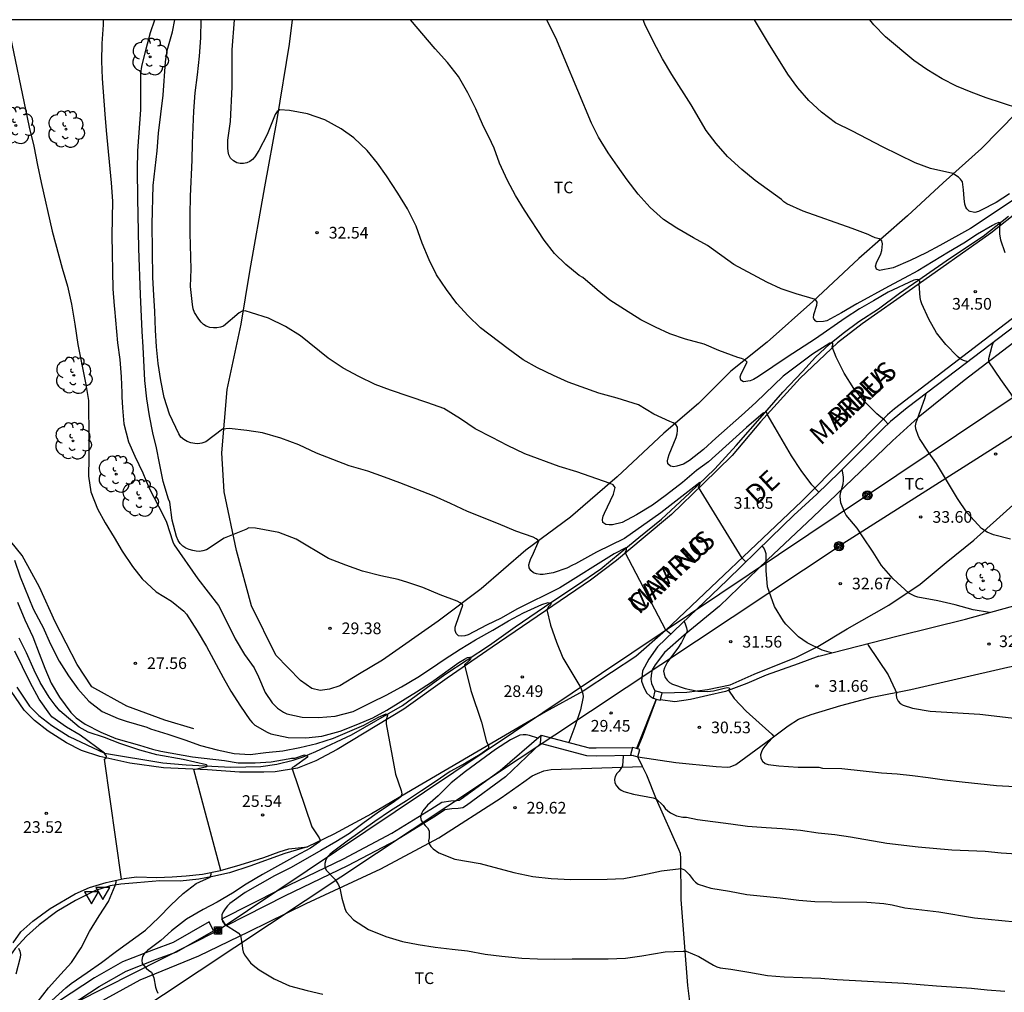
# Model space of a CAD drawing. Units: millimetres. Extents: x 584844 to 585194, y 4794790 to 4795040.
# Drawn here: x 585039 to 585102, y 4794978 to 4795040 of the extents above; entities that cross this region are included whole.
import ezdxf

# ---------------------------------------------------------------- set-up
doc = ezdxf.new("R2010")
doc.units = ezdxf.units.MM
for name, color, linetype in [('010106', 9, 'Continuous'), ('020104', 34, 'Continuous'), ('020204', 9, 'Continuous'), ('020308', 9, 'Continuous'), ('060108', 9, 'Continuous'), ('060113', 4, 'Continuous'), ('060134', 9, 'Continuous'), ('070104', 3, 'Continuous'), ('070105', 6, 'Continuous'), ('070106', 6, 'Continuous'), ('070108', 9, 'VALLA'), ('070110', 9, 'Continuous'), ('080306', 9, 'Continuous'), ('080312', 8, 'Continuous'), ('090216', 9, 'Continuous'), ('090217', 9, 'Continuous'), ('100107', 3, 'Continuous'), ('100111', 9, 'Continuous'), ('100202', 3, 'Continuous'), ('100301', 7, 'Continuous'), ('220104', 9, 'LINEA_ELECTRICA'), ('240103', 9, 'LINEA_TELEFONICA'), ('260205', 9, 'Continuous')]:
    doc.layers.add(name, color=color, linetype=linetype)
doc.layers.add('020105', color=24, linetype='Continuous', lineweight=30)
doc.styles.add('ARIAL', font='ARIAL.TTF', dxfattribs={"height": 1})
doc.styles.add('ARIALI', font='ARIALI.TTF', dxfattribs={"height": 1})
doc.linetypes.add('LINEA_ELECTRICA', pattern='A,7.5,-0.3,["E",Standard,S=0.25,R=0,X=-0.1,Y=-0.1],-0.3', length=8.1)
doc.linetypes.add('LINEA_TELEFONICA', pattern='A,7.5,-0.3,["T",Standard,S=0.25,R=0,X=-0.1,Y=-0.1],-0.3', length=8.1)
doc.linetypes.add('VALLA', pattern='A,1,[200,DONOSTI.shx,S=0.1,R=0,X=0,Y=0],1', length=2)

# ---------------------------------------------------------------- blocks, each defined once
blk = doc.blocks.new('ARBOL')
blk.add_circle((0, 0), 0.0587)
for centre, radius, start, end in [((-0.564, 0.381), 0.532, 92.28, 254.58), ((-0.28, 0.855), 0.3, 359.28777, 173.60777), ((0.097, 0.97), 0.21, 23.15651, 160.46651), ((0.438, 0.881), 0.24, 301.57804, 139.32804), ((0.656, 0.288), 0.443, 319.85562, 114.76562), ((-0.091, 0.321), 0.12, 119.14, 310.56), ((0.819, -0.249), 0.383, 235.52754, 62.02753), ((-0.556, -0.339), 0.555, 142.64, 266.54), ((-0.039, -0.384), 0.21, 189.64, 323.88), ((0.299, -0.624), 0.532, 224.67, 0.24), ((-0.301, -0.676), 0.45, 213.78, 295.32)]:
    blk.add_arc(centre, radius, start, end)
blk = doc.blocks.new('COTAPU')
blk.add_circle((0, 0), 0.075)
blk = doc.blocks.new('SETRA')
at = {"linetype": 'Continuous'}
blk.add_lwpolyline([(0.451, 0.26), (-0.45, 0.26), (-0.001, -0.52)], close=True, dxfattribs=at)
blk = doc.blocks.new('POSTEM')
for radius in [0.29, 0.21, 0.12]:
    blk.add_circle((0, 0), radius)
blk = doc.blocks.new('POSTEH')
for points in [[(-0.23, 0.23), (0.23, 0.23), (0.23, -0.23), (-0.23, -0.23), (-0.23, 0.23)], [(-0.145, 0.145), (0.145, 0.145), (0.145, -0.145), (-0.145, -0.145), (-0.145, 0.145)], [(-0.065, 0.065), (0.065, 0.065), (0.065, -0.065), (-0.065, -0.065), (-0.065, 0.065)]]:
    blk.add_lwpolyline(points)

msp = doc.modelspace()

# ---------------------------------------------------------------- linework, layer by layer
at = {"layer": '010106', "flags": 128}
msp.add_lwpolyline([(584844.096, 4794790.155), (585194.086, 4794790.147), (585194.092, 4795040.14), (584844.102, 4795040.148)], close=True, dxfattribs=at)
at = {"layer": '020104', "flags": 128}
for points, elevation in [([(585038.297, 4795040.143), (585039.725, 4795033.253), (585040.026, 4795032.017), (585040.262, 4795030.803), (585040.5, 4795029.699), (585041.214, 4795026.556), (585041.838, 4795024.178), (585042.183, 4795023.038), (585042.451, 4795021.871), (585042.67, 4795020.594), (585042.853, 4795019.287), (585043.366, 4795016.711), (585043.541, 4795015.692), (585043.56, 4795013.201), (585043.558, 4795012.007), (585043.534, 4795010.831), (585043.688, 4795009.81), (585044.111, 4795008.733), (585044.602, 4795007.836), (585045.197, 4795006.884), (585045.71, 4795006.007), (585046.357, 4795005.021), (585046.995, 4795004.221), (585047.892, 4795003.398), (585048.878, 4795002.785), (585049.661, 4795002.144), (585049.841, 4795001.949), (585050.513, 4795000.894), (585051.124, 4794999.879), (585052.185, 4794997.898), (585052.688, 4794997.021), (585053.304, 4794996.053), (585053.904, 4794995.178), (585054.057, 4794994.993), (585054.234, 4794994.819), (585055.03, 4794994.38), (585055.252, 4794994.276), (585056.368, 4794994.042), (585057.506, 4794994.009), (585058.528, 4794994.128), (585059.707, 4794994.45), (585060.85, 4794994.892), (585061.815, 4794995.304), (585062.7, 4794995.796), (585064.608, 4794996.979), (585065.574, 4794997.597), (585067.329, 4794998.852), (585067.691, 4794999.073), (585067.883, 4794999.167), (585068.044, 4794999.206), (585068.079, 4794999.199), (585068.113, 4794999.142), (585068.095, 4794999.094), (585068.01, 4794998.991), (585067.703, 4794998.694), (585068.108, 4794997.061), (585068.797, 4794995.026), (585069.112, 4794993.764), (585069.235, 4794993.523), (585069.242, 4794993.32), (585068.7, 4794992.946), (585067.759, 4794992.387), (585066.785, 4794991.86), (585065.81, 4794991.182), (585064.946, 4794990.607), (585063.969, 4794989.969), (585062.937, 4794989.334), (585061.937, 4794988.651), (585060.156, 4794987.38), (585059.218, 4794986.665), (585059.042, 4794986.523), (585058.901, 4794986.375), (585058.797, 4794986.174), (585058.736, 4794985.947), (585058.727, 4794985.735), (585058.804, 4794985.518), (585059.38, 4794984.909), (585059.507, 4794984.743), (585059.606, 4794984.563), (585059.695, 4794984.357), (585059.82, 4794983.707), (585060.011, 4794983.052), (585060.106, 4794982.845), (585060.578, 4794982.334), (585061.53, 4794981.704), (585062.649, 4794981.243), (585063.726, 4794980.934), (585064.719, 4794980.74), (585065.807, 4794980.576), (585066.906, 4794980.432), (585067.901, 4794980.324), (585069.024, 4794980.121), (585070.106, 4794979.989), (585071.378, 4794979.863), (585072.396, 4794979.826), (585073.496, 4794979.803), (585074.609, 4794979.818), (585076.929, 4794979.808), (585078.039, 4794979.871), (585079.093, 4794980.01), (585080.592, 4794980.269), (585081.74, 4794980.31), (585081.953, 4794980.301), (585082.757, 4794979.959), (585083.699, 4794979.41), (585083.921, 4794979.308), (585084.135, 4794979.234), (585084.807, 4794979.149), (585085.964, 4794978.966), (585087.164, 4794978.754), (585088.229, 4794978.657), (585090.586, 4794978.57), (585091.635, 4794978.488), (585095.925, 4794978.246), (585098.02, 4794978.075), (585100.279, 4794977.928), (585101.293, 4794977.82), (585102.414, 4794977.75)], 28), ([(585044.484, 4795040.143), (585044.483, 4795039.828), (585044.398, 4795038.625), (585044.38, 4795037.488), (585044.424, 4795036.362), (585044.588, 4795034.077), (585044.672, 4795033.023), (585044.998, 4795029.677), (585045.082, 4795028.493), (585045.038, 4795026.28), (585045.112, 4795022.869), (585045.183, 4795021.768), (585045.217, 4795021.567), (585045.413, 4795019.385), (585045.545, 4795018.316), (585045.644, 4795017.214), (585045.687, 4795016.185), (585045.679, 4795015.921), (585045.717, 4795015.22), (585045.807, 4795014.196), (585046.119, 4795013.03), (585046.516, 4795012.112), (585047.022, 4795011.029), (585047.426, 4795010.103), (585048.353, 4795008.278), (585048.543, 4795007.867), (585048.966, 4795006.607), (585049.043, 4795006.418), (585050.556, 4795004.227), (585051.897, 4795002.513), (585052.432, 4795001.469), (585052.967, 4795000.376), (585053.572, 4794999.377), (585054.182, 4794998.522), (585054.47, 4794997.927), (585054.882, 4794996.933), (585055.338, 4794996.268), (585055.687, 4794995.928), (585055.868, 4794995.785), (585056.069, 4794995.654), (585056.294, 4794995.55), (585057.266, 4794995.343), (585058.314, 4794995.32), (585059.39, 4794995.417), (585060.551, 4794995.708), (585061.752, 4794996.311), (585062.67, 4794996.752), (585063.66, 4794997.3), (585064.702, 4794997.913), (585065.57, 4794998.482), (585066.4, 4794999.053), (585067.426, 4794999.716), (585068.415, 4795000.314), (585069.515, 4795000.927), (585070.528, 4795001.534), (585071.482, 4795002.047), (585072.664, 4795002.571), (585073.073, 4795002.708), (585073.266, 4795002.637), (585073.194, 4795002.525), (585073.104, 4795002.425), (585072.996, 4795002.248), (585073.233, 4795001.245), (585073.615, 4795000.17), (585074.022, 4794999.156), (585075.172, 4794997.226), (585075.312, 4794996.848), (585075.328, 4794996.648), (585075.15, 4794995.824), (585074.788, 4794994.743), (585074.403, 4794993.718)], 29), ([(585085.781, 4795005.322), (585085.55, 4795005.566), (585082.735, 4795010.113), (585082.824, 4795010.271), (585082.85, 4795010.355), (585082.831, 4795010.409), (585080.32, 4795008.477), (585077.98, 4795006.813), (585076.181, 4795005.933), (585074.841, 4795005.183), (585074.633, 4795005.107), (585074.269, 4795004.922), (585073.395, 4795004.617), (585072.764, 4795004.512), (585072.563, 4795004.518), (585072.335, 4795004.55), (585072.141, 4795004.616), (585071.969, 4795004.758), (585071.846, 4795004.927), (585071.832, 4795005.136), (585071.887, 4795005.346), (585071.96, 4795005.545), (585072.06, 4795005.722), (585072.471, 4795006.663), (585072.315, 4795006.791), (585072.119, 4795006.901), (585070.999, 4795007.297), (585069.894, 4795007.772), (585067.885, 4795008.552), (585066.809, 4795009.079), (585065.743, 4795009.529), (585063.536, 4795010.402), (585062.567, 4795010.766), (585061.495, 4795011.136), (585060.298, 4795011.484), (585058.199, 4795012.295), (585057.057, 4795012.832), (585055.894, 4795013.273), (585054.71, 4795013.599), (585053.715, 4795013.767), (585052.573, 4795013.886), (585052.15, 4795013.853), (585051.071, 4795013.029), (585050.824, 4795012.944), (585050.564, 4795012.912), (585050.364, 4795012.915), (585050.114, 4795012.964), (585049.882, 4795013.055), (585049.672, 4795013.17), (585049.483, 4795013.332), (585049.335, 4795013.545), (585048.738, 4795014.812), (585048.396, 4795015.88), (585048.189, 4795016.976), (585048.024, 4795018.053), (585047.903, 4795019.14), (585047.846, 4795020.211), (585047.807, 4795021.399), (585047.729, 4795022.441), (585047.666, 4795023.59), (585047.629, 4795027.015), (585047.7, 4795029.495), (585047.952, 4795031.734), (585048.038, 4795032.858), (585048.337, 4795035.309), (585048.489, 4795037.432), (585048.598, 4795038.168), (585048.938, 4795039.36), (585049.09, 4795040.143)], 31), ([(585090.457, 4795009.792), (585090.007, 4795010.277), (585089.325, 4795011.183), (585088.721, 4795012.123), (585087.662, 4795013.926), (585087.157, 4795014.815), (585087.12, 4795014.908), (585087.081, 4795014.948), (585086.881, 4795014.87), (585085.81, 4795013.952), (585083.37, 4795011.743), (585082.608, 4795011.186), (585081.697, 4795010.41), (585080.685, 4795009.63), (585079.776, 4795008.97), (585078.744, 4795008.333), (585077.832, 4795007.857), (585077.207, 4795007.703), (585077.003, 4795007.696), (585076.776, 4795007.728), (585076.595, 4795007.847), (585076.569, 4795008.047), (585076.616, 4795008.263), (585076.685, 4795008.455), (585077.27, 4795009.658), (585077.388, 4795010.099), (585077.257, 4795010.264), (585077.061, 4795010.354), (585074.907, 4795011.107), (585073.774, 4795011.436), (585071.568, 4795012.262), (585070.465, 4795012.791), (585069.476, 4795013.318), (585068.379, 4795013.874), (585067.438, 4795014.515), (585066.363, 4795015.174), (585065.348, 4795015.545), (585062.951, 4795016.34), (585061.959, 4795016.706), (585060.914, 4795017.218), (585059.904, 4795017.77), (585058.93, 4795018.407), (585057.17, 4795019.837), (585056.191, 4795020.438), (585055.109, 4795020.971), (585054.004, 4795021.327), (585053.608, 4795021.438), (585053.404, 4795021.427), (585053.228, 4795021.314), (585052.218, 4795020.455), (585052.019, 4795020.386), (585051.79, 4795020.354), (585051.565, 4795020.349), (585051.336, 4795020.367), (585051.1, 4795020.459), (585050.931, 4795020.569), (585050.771, 4795020.722), (585050.619, 4795020.907), (585050.36, 4795021.333), (585050.274, 4795021.572), (585050.214, 4795021.849), (585050.1, 4795023.011), (585050.134, 4795024.118), (585050.075, 4795026.444), (585050.072, 4795027.62), (585050.103, 4795028.813), (585050.205, 4795031.134), (585050.216, 4795032.208), (585050.307, 4795034.28), (585050.402, 4795035.457), (585050.55, 4795036.605), (585050.677, 4795037.809), (585050.751, 4795038.976), (585050.79, 4795040.143)], 32), ([(585094.915, 4795014.175), (585094.682, 4795014.414), (585094.198, 4795014.837), (585093.395, 4795015.617), (585092.715, 4795016.46), (585092.09, 4795017.442), (585091.582, 4795018.463), (585091.315, 4795019.135), (585091.371, 4795019.258), (585091.368, 4795019.372), (585091.164, 4795019.36), (585090.057, 4795018.661), (585088.182, 4795017.239), (585086.423, 4795015.559), (585085.503, 4795014.724), (585083.84, 4795013.258), (585083.051, 4795012.54), (585082.164, 4795011.828), (585081.767, 4795011.602), (585081.35, 4795011.463), (585081.144, 4795011.433), (585080.936, 4795011.469), (585080.765, 4795011.608), (585080.746, 4795011.811), (585080.784, 4795012.008), (585080.853, 4795012.221), (585081.297, 4795013.319), (585081.362, 4795013.538), (585081.396, 4795013.764), (585081.395, 4795013.973), (585081.283, 4795014.142), (585081.098, 4795014.246), (585080.888, 4795014.33), (585079.872, 4795014.817), (585078.889, 4795015.402), (585077.506, 4795015.827), (585076.339, 4795016.161), (585074.369, 4795016.864), (585073.41, 4795017.293), (585072.397, 4795017.789), (585071.462, 4795018.301), (585070.506, 4795018.994), (585068.731, 4795020.36), (585067.927, 4795021.117), (585067.207, 4795021.906), (585066.539, 4795022.81), (585065.906, 4795023.768), (585065.427, 4795024.732), (585064.982, 4795025.787), (585064.586, 4795026.893), (585064.045, 4795027.997), (585063.418, 4795029.004), (585062.688, 4795030.117), (585062.104, 4795030.939), (585061.454, 4795031.738), (585060.596, 4795032.548), (585059.775, 4795033.142), (585058.719, 4795033.706), (585057.606, 4795034.106), (585056.447, 4795034.309), (585055.833, 4795034.364), (585055.671, 4795034.243), (585055.544, 4795034.058), (585055.448, 4795033.852), (585055.029, 4795032.763), (585054.487, 4795031.735), (585054.228, 4795031.336), (585054.068, 4795031.16), (585053.9, 4795031.033), (585053.714, 4795030.949), (585053.51, 4795030.907), (585053.291, 4795030.904), (585053.065, 4795030.96), (585052.853, 4795031.075), (585052.674, 4795031.249), (585052.562, 4795031.458), (585052.505, 4795031.683), (585052.486, 4795031.92), (585052.501, 4795032.411), (585052.659, 4795033.606), (585052.763, 4795035.831), (585052.781, 4795038.214), (585052.918, 4795040.143)], 33), ([(585100.033, 4795018.165), (585099.764, 4795018.259), (585099.542, 4795018.367), (585099.374, 4795018.506), (585098.637, 4795019.275), (585098.036, 4795020.022), (585097.538, 4795020.905), (585097.083, 4795021.893), (585097.026, 4795022.091), (585096.988, 4795022.31), (585096.924, 4795023.187), (585096.953, 4795023.288), (585096.946, 4795023.356), (585096.884, 4795023.439), (585096.775, 4795023.466), (585096.57, 4795023.409), (585094.927, 4795022.644), (585093.978, 4795022.098), (585093.087, 4795021.57), (585092.16, 4795020.971), (585090.25, 4795019.65), (585088.425, 4795018.477), (585086.586, 4795017.218), (585086.261, 4795017.028), (585086.044, 4795016.953), (585085.621, 4795016.885), (585085.448, 4795016.991), (585085.412, 4795017.199), (585085.477, 4795017.393), (585085.863, 4795018.156), (585085.709, 4795018.301), (585085.507, 4795018.38), (585085.268, 4795018.442), (585084.037, 4795018.893), (585083.091, 4795019.314), (585081.904, 4795019.621), (585080.898, 4795019.962), (585079.969, 4795020.388), (585079.037, 4795020.869), (585077.982, 4795021.521), (585077.047, 4795022.122), (585076.225, 4795022.792), (585075.313, 4795023.588), (585075.058, 4795023.722), (585074.21, 4795024.421), (585073.48, 4795025.123), (585072.82, 4795025.989), (585071.565, 4795027.904), (585070.984, 4795028.854), (585070.465, 4795029.823), (585069.953, 4795030.931), (585069.597, 4795031.89), (585069.428, 4795032.268), (585068.862, 4795033.426), (585068.419, 4795034.412), (585067.915, 4795035.46), (585067.306, 4795036.508), (585066.609, 4795037.392), (585065.816, 4795038.274), (585064.237, 4795040.143)], 34), ([(585103.139, 4795028.679), (585100.209, 4795026.742), (585098.242, 4795025.634), (585097.355, 4795025.162), (585096.345, 4795024.68), (585095.252, 4795024.209), (585094.366, 4795024.034), (585094.177, 4795024.113), (585094.116, 4795024.307), (585094.172, 4795024.519), (585094.458, 4795025.104), (585094.513, 4795025.32), (585094.552, 4795025.741), (585094.507, 4795025.947), (585094.335, 4795026.08), (585094.092, 4795026.139), (585093.843, 4795026.237), (585093.629, 4795026.345), (585092.6, 4795026.724), (585089.452, 4795027.838), (585088.405, 4795028.314), (585088.222, 4795028.44), (585088.069, 4795028.587), (585086.366, 4795029.821), (585085.509, 4795030.528), (585084.594, 4795031.364), (585083.872, 4795032.19), (585083.226, 4795033.03), (585082.255, 4795034.677), (585081.019, 4795036.625), (585080.43, 4795037.624), (585079.839, 4795038.728), (585079.286, 4795039.859), (585079.181, 4795040.143)], 36), ([(585102.712, 4795028.965), (585101.851, 4795028.394), (585100.904, 4795027.922), (585100.728, 4795027.816), (585100.495, 4795027.772), (585100.39, 4795027.777), (585100.182, 4795027.819), (585100.13, 4795027.853), (585099.987, 4795027.998), (585099.919, 4795028.113), (585099.848, 4795028.301), (585099.798, 4795028.661), (585099.766, 4795029.225), (585099.696, 4795029.738), (585099.576, 4795029.906), (585099.45, 4795030.037), (585099.087, 4795030.257), (585097.632, 4795030.598), (585096.667, 4795030.962), (585094.552, 4795031.99), (585092.629, 4795032.997), (585091.544, 4795033.525), (585090.634, 4795034.208), (585089.823, 4795034.956), (585089.122, 4795035.772), (585088.48, 4795036.647), (585087.224, 4795038.638), (585086.337, 4795040.142)], 37), ([(585103.321, 4795034.451), (585101.227, 4795035.136), (585100.247, 4795035.493), (585099.311, 4795035.871), (585098.401, 4795036.344), (585097.409, 4795036.959), (585096.576, 4795037.532), (585094.749, 4795039.051), (585094, 4795039.815), (585093.742, 4795040.142)], 38), ([(585102.772, 4795006.772), (585101.686, 4795007.064), (585101.277, 4795007.225), (585100.921, 4795007.458), (585100.007, 4795008.466), (585099.38, 4795009.383), (585098.032, 4795011.648), (585097.506, 4795012.37), (585096.931, 4795013.243), (585096.847, 4795013.435), (585096.699, 4795013.863), (585096.687, 4795014.065), (585096.711, 4795014.271), (585097.282, 4795015.821), (585097.367, 4795016.136)], 34), ([(585101.428, 4795002.058), (585100.392, 4795002.238), (585099.237, 4795002.568), (585098.12, 4795002.82), (585096.837, 4795003.047), (585096.625, 4795003.121), (585096.24, 4795003.312), (585095.24, 4795004.229), (585094.498, 4795005.096), (585093.954, 4795005.949), (585093.288, 4795006.927), (585092.93, 4795007.482), (585092.231, 4795008.325), (585092.119, 4795008.529), (585091.89, 4795009.102), (585091.854, 4795009.308), (585091.843, 4795009.529), (585091.854, 4795009.737), (585092.02, 4795010.34), (585092.046, 4795010.551), (585092.051, 4795010.761), (585091.994, 4795011.174), (585091.962, 4795011.254)], 33), ([(585091.282, 4794999.479), (585090.686, 4794999.646), (585089.722, 4795000.113), (585089.169, 4795000.495), (585088.346, 4795001.307), (585088.192, 4795001.516), (585087.611, 4795002.443), (585087.172, 4795003.714), (585087.087, 4795004.765), (585087.077, 4795005.827), (585087.025, 4795006.023), (585086.943, 4795006.211), (585086.834, 4795006.346)], 32), ([(585038.775, 4795005.422), (585039.151, 4795004.367), (585039.987, 4795002.293), (585040.496, 4795001.346), (585040.614, 4795001.154), (585041.101, 4795000.036), (585041.655, 4794998.942), (585042.25, 4794997.997), (585042.863, 4794997.171), (585043.566, 4794996.361), (585044.409, 4794995.716), (585045.441, 4794995.263), (585045.971, 4794995.089), (585047.29, 4794994.693), (585047.523, 4794994.599), (585048.647, 4794994.247), (585049.72, 4794993.887), (585050.726, 4794993.53), (585051.8, 4794993.242), (585052.906, 4794993.014), (585053.918, 4794992.946), (585054.937, 4794993.069), (585056.037, 4794993.177), (585057.114, 4794993.384), (585058.205, 4794993.659), (585059.272, 4794994), (585061.231, 4794994.83), (585062.168, 4794995.349), (585062.671, 4794995.553), (585062.74, 4794995.535), (585062.75, 4794995.469), (585062.667, 4794995.145), (585062.657, 4794994.921), (585063.275, 4794991.675), (585063.627, 4794990.63), (585063.675, 4794990.423), (585063.61, 4794990.232), (585063.12, 4794989.865), (585062.232, 4794989.275), (585061.243, 4794988.571), (585060.307, 4794987.875), (585059.441, 4794987.333), (585058.462, 4794986.787), (585056.562, 4794985.691), (585055.487, 4794985.154), (585053.616, 4794984.075), (585052.623, 4794983.377), (585052.466, 4794983.219), (585052.312, 4794983.027), (585052.2, 4794982.844), (585052.116, 4794982.641), (585052.099, 4794982.426), (585052.16, 4794982.222), (585052.289, 4794982.054), (585053.147, 4794981.479), (585053.313, 4794981.321), (585053.419, 4794980.702), (585053.439, 4794980.469), (585053.483, 4794980.261), (585053.559, 4794980.075), (585053.95, 4794979.559), (585054.112, 4794979.406), (585054.515, 4794979.119), (585055.477, 4794978.527), (585056.446, 4794978.093), (585057.581, 4794977.778), (585058.594, 4794977.55)], 27), ([(585038.969, 4795002.737), (585039.444, 4795001.605), (585039.956, 4795000.511), (585040.377, 4794999.441), (585040.728, 4794998.495), (585041.141, 4794997.517), (585041.673, 4794996.617), (585042.408, 4794995.641), (585042.743, 4794995.294), (585043.316, 4794994.887), (585044.332, 4794994.377), (585045.289, 4794993.983), (585046.819, 4794993.55), (585047.66, 4794993.289), (585048.181, 4794993.154), (585050.216, 4794992.791), (585052.286, 4794992.558), (585053.163, 4794992.416), (585054.246, 4794992.411), (585055.267, 4794992.475), (585056.377, 4794992.675), (585056.582, 4794992.707), (585056.794, 4794992.715), (585057.428, 4794992.913), (585057.622, 4794992.847), (585057.621, 4794992.772), (585056.785, 4794992.174), (585056.605, 4794992.078), (585057.881, 4794988.289), (585058.352, 4794987.583), (585058.439, 4794987.395), (585058.387, 4794987.332), (585057.808, 4794986.918), (585056.849, 4794986.407), (585054.73, 4794985.236), (585053.675, 4794984.608), (585052.784, 4794984.045), (585051.801, 4794983.46), (585050.9, 4794982.991), (585049.845, 4794982.357), (585048.866, 4794981.617), (585048.182, 4794981.004), (585047.324, 4794980.362), (585047.137, 4794980.178), (585047.002, 4794979.966), (585046.966, 4794979.727), (585046.998, 4794979.527), (585047.256, 4794979.212), (585047.42, 4794979.079), (585047.591, 4794978.967), (585047.731, 4794978.606), (585047.836, 4794977.993), (585047.903, 4794977.801), (585048.005, 4794977.606)], 26), ([(585081.81, 4795001.501), (585081.91, 4795001.275), (585081.967, 4795001.081), (585082.001, 4795000.877), (585081.653, 4795000.146), (585081.403, 4794999.783), (585080.733, 4794998.891), (585080.554, 4794998.512), (585080.485, 4794998.302), (585080.519, 4794998.1), (585080.598, 4794997.898), (585080.713, 4794997.722), (585080.873, 4794997.574), (585081.068, 4794997.462), (585081.883, 4794997.194), (585082.683, 4794997.023), (585083.307, 4794996.981), (585083.709, 4794997.045), (585084.375, 4794997.198), (585084.573, 4794997.257), (585084.705, 4794997.236), (585084.733, 4794997.192), (585084.727, 4794997.157), (585084.663, 4794997.073), (585085.025, 4794996.533), (585085.804, 4794995.725), (585086.64, 4794994.989), (585087.445, 4794994.241), (585087.586, 4794994.091), (585087.151, 4794993.658), (585087.004, 4794993.49), (585086.873, 4794993.309), (585086.779, 4794993.122), (585086.717, 4794992.914), (585086.73, 4794992.706), (585086.851, 4794992.517), (585087.017, 4794992.37), (585087.211, 4794992.301), (585087.901, 4794992.215), (585089.134, 4794992.141), (585090.466, 4794992.133), (585090.701, 4794992.076), (585091.934, 4794992.047), (585094.5, 4794991.76), (585095.499, 4794991.697), (585096.494, 4794991.6), (585097.496, 4794991.477), (585098.534, 4794991.311), (585099.672, 4794991.184), (585101.888, 4794990.96), (585103.058, 4794990.88)], 31), ([(585093.591, 4795000.066), (585093.643, 4794999.962), (585094.918, 4794998.053), (585095.371, 4794997.092), (585095.447, 4794996.901), (585095.434, 4794996.786), (585095.462, 4794996.576), (585095.56, 4794996.38), (585095.703, 4794996.221), (585095.882, 4794996.11), (585096.492, 4794995.931), (585097.625, 4794995.732), (585100.801, 4794995.539), (585103.183, 4794995.257)], 32), ([(585045.66, 4794984.946), (585044.578, 4794992.64), (585044.679, 4794992.732), (585044.692, 4794992.833), (585044.639, 4794992.932), (585044.565, 4794993.027), (585043.003, 4794994.177), (585042.117, 4794994.699), (585041.186, 4794995.37), (585041.055, 4794995.529), (585040.379, 4794996.504), (585039.795, 4794997.575), (585038.811, 4794999.591)], 24), ([(585072.404, 4794993.991), (585071.866, 4794994.168), (585071.666, 4794994.202), (585071.459, 4794994.215), (585071.245, 4794994.179), (585070.658, 4794993.881), (585069.694, 4794993.261), (585067.771, 4794991.852), (585066.837, 4794991.13), (585066.006, 4794990.285), (585065.313, 4794989.699), (585065.03, 4794989.323), (585064.935, 4794989.146), (585064.865, 4794988.911), (585064.906, 4794988.709), (585065.162, 4794988.386), (585065.33, 4794988.236), (585065.436, 4794988.044), (585065.42, 4794987.601), (585065.386, 4794987.395), (585065.428, 4794987.199), (585065.537, 4794987.025), (585065.684, 4794986.88), (585066.056, 4794986.637), (585067.083, 4794986.23), (585068.699, 4794985.953), (585070.878, 4794985.363), (585072.099, 4794985.118), (585073.276, 4794984.97), (585074.525, 4794984.91), (585076.856, 4794984.927), (585077.932, 4794984.988), (585079.148, 4794985.209), (585080.362, 4794985.473), (585081.625, 4794985.615), (585081.829, 4794985.544), (585082.132, 4794985.236), (585082.397, 4794984.9), (585082.546, 4794984.753), (585082.711, 4794984.62), (585083.538, 4794984.348), (585084.733, 4794984.165), (585085.846, 4794983.955), (585087.988, 4794983.73), (585089.187, 4794983.584), (585090.215, 4794983.501), (585091.303, 4794983.473), (585093.553, 4794983.463), (585094.644, 4794983.378), (585095.169, 4794983.29), (585095.989, 4794983.103), (585098.173, 4794982.836), (585100.467, 4794982.456), (585103.977, 4794982.103)], 29), ([(585040.242, 4794977.011), (585040.979, 4794977.946), (585041.758, 4794978.839), (585042.438, 4794979.576), (585043.074, 4794980.524), (585043.611, 4794981.575), (585044.221, 4794982.57), (585044.825, 4794983.505), (585045.261, 4794984.524), (585045.32, 4794984.738), (585045.338, 4794984.873)], 24), ([(585039.049, 4794980.511), (585039.131, 4794980.318), (585039.168, 4794980.106), (585039.157, 4794979.902), (585038.861, 4794978.827)], 23)]:
    msp.add_lwpolyline(points, dxfattribs=dict(at, elevation=elevation))
at = {"layer": '020105', "flags": 128}
for points, elevation in [([(585080.953, 4795000.674), (585080.641, 4795000.933), (585078.013, 4795005.911), (585078.099, 4795006.084), (585078.103, 4795006.154), (585078.066, 4795006.212), (585077.312, 4795005.828), (585073.826, 4795003.653), (585071.065, 4795002.271), (585070.062, 4795001.706), (585069.117, 4795001.26), (585067.941, 4795000.634), (585067.726, 4795000.571), (585067.513, 4795000.539), (585067.307, 4795000.569), (585067.163, 4795000.708), (585067.106, 4795000.915), (585067.109, 4795001.119), (585067.155, 4795001.323), (585067.588, 4795002.548), (585067.426, 4795002.693), (585067.235, 4795002.785), (585066.135, 4795003.202), (585065.014, 4795003.662), (585064.063, 4795003.988), (585063.445, 4795004.181), (585062.316, 4795004.419), (585061.154, 4795004.728), (585060.076, 4795005.101), (585058.969, 4795005.537), (585056.89, 4795006.783), (585055.776, 4795007.209), (585054.281, 4795007.494), (585053.837, 4795007.501), (585053.643, 4795007.409), (585052.261, 4795006.849), (585051.116, 4795006.102), (585050.897, 4795006.024), (585050.681, 4795005.995), (585050.464, 4795006), (585050.24, 4795006.04), (585050.015, 4795006.111), (585049.795, 4795006.207), (585049.6, 4795006.338), (585049.436, 4795006.502), (585049.299, 4795006.698), (585049.19, 4795006.946), (585048.913, 4795008.004), (585048.76, 4795009.149), (585048.689, 4795009.339), (585048.338, 4795010.487), (585048.111, 4795011.657), (585047.907, 4795012.636), (585047.677, 4795013.61), (585047.466, 4795014.694), (585047.294, 4795015.788), (585047.155, 4795016.976), (585047.061, 4795019.126), (585046.997, 4795020.128), (585046.886, 4795022.498), (585046.771, 4795025.448), (585046.703, 4795028.692), (585046.687, 4795030.513), (585046.72, 4795031.727), (585046.896, 4795034.357), (585046.897, 4795036.714), (585046.959, 4795037.151), (585047.22, 4795038.182), (585047.53, 4795039.325), (585047.802, 4795040.143)], 30), ([(585102.439, 4795025.169), (585102.171, 4795025.988), (585102.099, 4795026.383), (585102.097, 4795026.953), (585102.139, 4795027.01), (585102.141, 4795027.054), (585102.121, 4795027.101), (585102.034, 4795027.122), (585101.828, 4795027.041), (585101.627, 4795026.936), (585100.67, 4795026.361), (585099.782, 4795025.8), (585098.789, 4795025.217), (585096.829, 4795024.025), (585095.946, 4795023.534), (585094.951, 4795023.013), (585092.902, 4795021.896), (585091.92, 4795021.308), (585090.975, 4795020.802), (585090.766, 4795020.757), (585090.356, 4795020.735), (585090.269, 4795020.774), (585090.14, 4795020.938), (585090.128, 4795021.002), (585090.144, 4795021.214), (585090.338, 4795021.805), (585090.37, 4795022.007), (585090.247, 4795022.17), (585089.012, 4795022.529), (585088.046, 4795022.868), (585087.125, 4795023.295), (585084.999, 4795024.432), (585083.32, 4795025.651), (585082.417, 4795026.129), (585081.34, 4795026.751), (585080.48, 4795027.321), (585079.628, 4795028.077), (585078.868, 4795028.931), (585078.153, 4795029.868), (585077.522, 4795030.734), (585076.934, 4795031.592), (585076.3, 4795032.602), (585075.865, 4795033.503), (585074.096, 4795037.692), (585073.635, 4795038.843), (585072.983, 4795040.143)], 35), ([(585110.539, 4795010.805), (585109.861, 4795011.021), (585109.459, 4795011.086), (585108.373, 4795011.224), (585107.511, 4795011.486), (585106.473, 4795011.837), (585106.282, 4795011.931), (585105.396, 4795012.548), (585104.699, 4795013.318), (585104.049, 4795014.151), (585103.378, 4795015.179), (585102.807, 4795016.13), (585102.158, 4795017.029), (585101.392, 4795018.16), (585101.395, 4795018.377), (585101.601, 4795019.197), (585101.689, 4795019.423)], 35), ([(585052.036, 4794985.493), (585050.312, 4794991.99), (585051.148, 4794992.17), (585051.163, 4794992.212), (585051.143, 4794992.255), (585051.116, 4794992.277), (585049.622, 4794992.628), (585047.924, 4794992.916), (585046.837, 4794993.229), (585045.546, 4794993.652), (585044.566, 4794994.026), (585043.527, 4794994.386), (585042.947, 4794994.706), (585041.698, 4794995.747), (585041.395, 4794996.11), (585041.018, 4794996.619), (585040.439, 4794997.568), (585040.053, 4794998.356), (585039.559, 4794999.478), (585039.096, 4795000.427)], 25), ([(585078.806, 4794993.308), (585079.13, 4794994.073), (585080.042, 4794996.503)], 30), ([(585077.905, 4794992.845), (585077.855, 4794992.211), (585077.635, 4794991.876), (585077.49, 4794991.716), (585077.379, 4794991.539), (585077.343, 4794991.337), (585077.369, 4794991.135), (585077.461, 4794990.94), (585077.603, 4794990.791), (585077.767, 4794990.656), (585077.942, 4794990.557), (585078.568, 4794990.401), (585079.829, 4794990.154), (585080.024, 4794990.093), (585080.466, 4794989.662), (585080.597, 4794989.486), (585080.755, 4794989.33), (585080.94, 4794989.197), (585081.316, 4794989.012), (585081.724, 4794988.925), (585081.957, 4794988.912), (585082.666, 4794988.76), (585084.807, 4794988.492), (585085.876, 4794988.338), (585087.074, 4794988.249), (585088.107, 4794988.193), (585089.29, 4794988.09), (585090.423, 4794987.905), (585091.495, 4794987.795), (585092.494, 4794987.651), (585094.846, 4794987.258), (585096.858, 4794987.013), (585099.014, 4794986.815), (585101.158, 4794986.736), (585102.191, 4794986.626), (585103.193, 4794986.557)], 30), ([(585041.194, 4794977.149), (585042.076, 4794977.96), (585042.432, 4794978.244), (585043.457, 4794978.93), (585044.373, 4794979.592), (585045.332, 4794980.315), (585047.205, 4794981.66), (585048.064, 4794982.463), (585048.838, 4794983.265), (585049.613, 4794984.018), (585050.467, 4794984.665), (585051.35, 4794985.074), (585051.419, 4794985.265), (585051.421, 4794985.37)], 25)]:
    msp.add_lwpolyline(points, dxfattribs=dict(at, elevation=elevation))
at = {"layer": '060108'}
msp.add_polyline3d([(585038.696, 4794980.841, 22.998), (585039.2, 4794981.543, 23.113), (585039.966, 4794982.246, 23.226), (585041.073, 4794983.047, 23.423), (585042.678, 4794983.99, 23.634), (585043.603, 4794984.397, 23.765), (585044.686, 4794984.726, 23.935), (585045.831, 4794984.985, 24.118), (585046.635, 4794985.076, 24.259), (585047.938, 4794985.047, 24.48), (585048.909, 4794985.086, 24.613), (585049.81, 4794985.16, 24.739), (585050.867, 4794985.262, 24.885), (585052.012, 4794985.486, 25.086), (585053.287, 4794985.85, 25.277), (585054.807, 4794986.338, 25.515), (585055.785, 4794986.701, 25.669), (585056.423, 4794986.879, 25.798), (585057.602, 4794987.007, 25.904)], dxfattribs=at)
at = {"layer": '060113'}
msp.add_polyline3d([(585038.933, 4794997.261, 23.24), (585039.744, 4794996.059, 23.359), (585040.347, 4794995.454, 23.429), (585041.187, 4794994.797, 23.552), (585042.288, 4794994.097, 23.724), (585044.565, 4794993.027, 23.999), (585048.317, 4794992.408, 24.575), (585049.812, 4794992.291, 24.76), (585052.679, 4794992.129, 25.284), (585054.604, 4794992.176, 25.573), (585055.637, 4794992.324, 25.759), (585056.697, 4794992.587, 25.85), (585057.328, 4794992.801, 25.933), (585058.144, 4794993.136, 26.097), (585060.435, 4794994.212, 26.558), (585063.72, 4794996.102, 27.191), (585066.446, 4794998.075, 27.7), (585069.304, 4794999.977, 28.222), (585070.957, 4795001.146, 28.536), (585073.304, 4795002.746, 29.021), (585074.887, 4795003.792, 29.299), (585076.469, 4795004.882, 29.62), (585077.71, 4795005.904, 29.901), (585078.907, 4795006.892, 30.12), (585080.351, 4795008.061, 30.404), (585082.148, 4795009.726, 30.828), (585083.778, 4795011.305, 31.178), (585085.163, 4795012.799, 31.55), (585087.006, 4795014.884, 31.997), (585088.145, 4795016.231, 32.259), (585089.415, 4795017.551, 32.511), (585090.253, 4795018.463, 32.782), (585091.16, 4795019.295, 32.961), (585092.04, 4795020.006, 33.103), (585093.043, 4795020.75, 33.259), (585094.308, 4795021.571, 33.517), (585095.646, 4795022.576, 33.772), (585097.096, 4795023.597, 33.975), (585098.925, 4795024.851, 34.3), (585101.035, 4795026.243, 34.722), (585102.663, 4795027.524, 35.031)], dxfattribs=at)
at = {"layer": '060134'}
for points in [[(585105.421, 4795029.515, 35.715), (585101.509, 4795026.436, 34.678), (585096.487, 4795022.888, 33.826), (585093.253, 4795020.617, 33.245), (585091.667, 4795019.385, 33.029), (585089.272, 4795017.117, 32.481), (585086.714, 4795014.315, 31.893), (585084.904, 4795012.155, 31.543), (585083.032, 4795010.327, 31.05), (585080.995, 4795008.359, 30.552), (585079.183, 4795006.847, 30.225), (585077.475, 4795005.413, 29.852), (585075.793, 4795004.137, 29.579), (585069.481, 4794999.848, 28.319), (585066.578, 4794997.849, 27.8), (585063.797, 4794995.851, 27.225), (585059.524, 4794993.269, 26.38), (585058.137, 4794992.545, 26.152), (585056.967, 4794992.067, 25.969), (585055.535, 4794991.841, 25.915), (585054.801, 4794991.804, 25.816), (585053.244, 4794991.814, 25.49), (585051.197, 4794991.962, 25.151), (585048.354, 4794992.089, 24.654), (585046.201, 4794992.394, 24.344), (585044.266, 4794992.822, 24.026), (585043.101, 4794993.202, 23.819), (585042.119, 4794993.695, 23.688), (585040.943, 4794994.442, 23.505), (585040.065, 4794995.129, 23.377), (585039.415, 4794995.782, 23.3), (585038.579, 4794997.02, 23.179)], [(585114.254, 4795029.524, 36.831), (585114.132, 4795029.546, 36.817), (585113.774, 4795029.483, 36.75), (585103.465, 4795021.372, 34.864), (585095.325, 4795015.142, 33.163), (585094.889, 4795014.773, 33.071), (585089.379, 4795009.211, 31.828), (585080.61, 4795000.906, 30.037), (585078.702, 4794999.235, 29.634), (585077.141, 4794998.222, 29.318), (585075.319, 4794997.015, 29.003), (585072.894, 4794995.675, 28.589), (585070.949, 4794994.546, 28.239), (585064.328, 4794990.667, 27.199), (585061.729, 4794989.124, 26.643), (585059.312, 4794987.837, 26.133), (585057.602, 4794987.007, 25.837)], [(585078.842, 4794992.794, 30.064), (585081.287, 4794992.424, 30.321), (585083.873, 4794992.168, 30.504), (585084.581, 4794992.137, 30.579), (585084.774, 4794992.153, 30.598), (585085.143, 4794992.307, 30.677), (585087.385, 4794993.961, 31.035), (585088.494, 4794994.792, 31.193), (585089.153, 4794995.206, 31.319), (585089.969, 4794995.524, 31.433), (585091.871, 4794996.095, 31.671), (585093.886, 4794996.622, 31.882), (585096.374, 4794997.118, 32.077), (585102.602, 4794998.548, 32.555), (585103.872, 4794998.818, 32.608), (585104.362, 4794998.823, 32.615), (585104.973, 4794998.687, 32.628), (585106.36, 4794998.283, 32.648), (585106.551, 4794998.115, 32.636), (585106.629, 4794997.984, 32.64), (585106.663, 4794997.773, 32.642), (585106.649, 4794997.126, 32.648)], [(585090.47, 4794999.272, 31.848), (585089.136, 4794998.775, 31.662), (585087.084, 4794998.038, 31.37), (585085.847, 4794997.514, 31.147), (585084.461, 4794997, 30.913), (585083.34, 4794996.729, 30.742), (585082.218, 4794996.475, 30.529), (585081.212, 4794996.325, 30.326), (585080.283, 4794996.447, 30.09)]]:
    msp.add_polyline3d(points, dxfattribs=at)
at = {"layer": '070104'}
for points in [[(585103.171, 4795034.165, 37.972), (585100.908, 4795031.872, 37.38), (585098.46, 4795029.665, 36.839), (585096.17, 4795027.548, 36.36), (585093.043, 4795024.813, 35.685), (585090.09, 4795022.053, 34.961), (585087.146, 4795019.442, 34.348), (585084.82, 4795017.559, 33.791), (585082.739, 4795015.503, 33.365), (585080.509, 4795013.577, 32.809), (585077.513, 4795010.782, 32.094), (585074.517, 4795008.198, 31.426), (585071.649, 4795006.068, 30.842), (585068.775, 4795003.597, 30.209), (585066.012, 4795001.52, 29.763), (585062.438, 4794999.01, 29.447), (585060.946, 4794998.129, 29.393), (585059.699, 4794997.362, 29.335), (585059.027, 4794997.14, 29.285), (585058.415, 4794997.059, 29.258), (585057.898, 4794997.179, 29.228), (585057.152, 4794997.7, 29.191), (585055.571, 4794999.32, 29.164), (585054.016, 4795002.505, 29.337), (585053.055, 4795006.06, 29.845), (585052.251, 4795009.817, 30.361), (585052.117, 4795012.327, 30.759), (585052.448, 4795016.387, 31.331), (585053.346, 4795020.589, 31.918), (585053.917, 4795023.976, 32.136), (585054.871, 4795029.403, 32.576), (585055.665, 4795033.736, 32.931), (585056.448, 4795038.567, 33.315), (585056.646, 4795040.143, 33.426)], [(585103.72, 4795019.965, 35.477), (585099.797, 4795016.978, 34.74), (585096.84, 4795014.587, 34.107), (585095.202, 4795013.104, 33.777), (585090.083, 4795008.185, 32.701), (585087.194, 4795005.478, 32.023), (585084.084, 4795002.468, 31.501), (585081.804, 4795000.606, 30.983), (585080.554, 4794999.487, 30.817), (585079.944, 4794998.696, 30.745), (585079.767, 4794998.374, 30.684), (585079.686, 4794998.051, 30.661), (585079.666, 4794997.762, 30.662), (585079.716, 4794997.5, 30.664), (585079.936, 4794997.036, 30.662)], [(585080.407, 4794996.91, 30.662), (585081.977, 4794996.949, 30.924), (585083.317, 4794997.113, 31.067), (585084.762, 4794997.417, 31.244), (585086.306, 4794998.114, 31.389), (585089.035, 4794999.203, 31.826), (585090.396, 4794999.884, 32.057), (585092.284, 4795001.014, 32.312), (585094.955, 4795002.533, 32.773), (585096.977, 4795003.882, 33.155), (585098.658, 4795005.268, 33.501), (585100.418, 4795006.706, 33.834), (585103.984, 4795009.897, 34.499)], [(585078.842, 4794992.794, 30.076), (585078.838, 4794992.802, 30.076)], [(585079.144, 4794992.171, 30.095), (585078.842, 4794992.794, 30.076)], [(585044.237, 4794977.038, 25.429), (585046.863, 4794978.469, 25.839), (585050.635, 4794980.006, 26.546), (585053.865, 4794981.564, 27.116), (585057.534, 4794983.372, 27.65), (585062.326, 4794985.592, 28.558), (585066.058, 4794987.582, 29.085), (585070.066, 4794990.158, 29.649), (585071.508, 4794991.196, 29.784), (585072.054, 4794991.577, 29.824), (585072.396, 4794991.723, 29.827), (585072.799, 4794991.886, 29.833), (585073.272, 4794991.987, 29.845), (585079.144, 4794992.171, 30.09)], [(585063.213, 4794968.124, 25.341), (585067.174, 4794970.031, 25.85), (585069.582, 4794971.543, 26.176), (585070.408, 4794971.957, 26.305), (585071.109, 4794972.144, 26.321), (585072.054, 4794972.268, 26.345), (585074.81, 4794972.422, 26.357), (585079.715, 4794972.288, 26.345), (585082.085, 4794972.312, 26.354), (585082.531, 4794972.37, 26.36), (585082.619, 4794972.431, 26.373), (585082.725, 4794972.622, 26.382), (585082.051, 4794978.102, 27.552), (585081.621, 4794983.624, 28.648), (585081.607, 4794986.291, 29.135), (585081.583, 4794986.58, 29.152), (585081.48, 4794986.835, 29.206), (585080.027, 4794990.055, 30.022), (585079.409, 4794991.625, 30.111), (585079.144, 4794992.171, 30.095)]]:
    msp.add_polyline3d(points, dxfattribs=at)
at = {"layer": '070105'}
for points in [[(585104.15, 4795021.291, 36.409), (585099.338, 4795017.638, 35.471), (585096.145, 4795015.205, 34.88), (585095.08, 4795014.33, 34.599), (585094.561, 4795013.844, 34.572), (585093.203, 4795012.499, 34.274), (585091.784, 4795011.075, 33.835), (585090.339, 4795009.678, 33.429), (585088.851, 4795008.325, 33.101), (585087.388, 4795006.885, 32.688), (585084.569, 4795004.144, 32.211), (585081.661, 4795001.359, 31.782), (585080.111, 4794999.858, 31.591), (585079.536, 4794999.066, 31.491), (585079.137, 4794998.309, 31.475), (585079.079, 4794997.662, 31.464), (585079.225, 4794997.258, 31.468), (585079.345, 4794997.021, 31.484), (585079.397, 4794996.899, 31.484), (585079.631, 4794996.687, 31.482), (585079.812, 4794996.573, 31.485)], [(585090.47, 4794999.272, 32.035), (585095.569, 4795000.57, 32.636), (585099.88, 4795001.63, 33.11), (585103.999, 4795002.77, 33.168), (585108.595, 4795004.528, 33.367), (585110.419, 4795005.213, 33.403), (585110.753, 4795005.438, 33.385), (585111.124, 4795005.908, 33.366), (585111.276, 4795006.326, 33.361), (585111.262, 4795006.781, 33.353), (585111.229, 4795007.228, 33.289)], [(585079.812, 4794996.573, 31.485), (585079.838, 4794996.557, 31.485)], [(585072.574, 4794993.66, 30.908), (585072.628, 4794994.184, 31.169)], [(585072.628, 4794994.184, 31.169), (585075.709, 4794993.375, 31.077), (585076.164, 4794993.378, 30.717), (585078.491, 4794993.392, 31.151)], [(585078.537, 4794992.875, 30.05), (585076.156, 4794992.844, 30.05), (585075.566, 4794992.855, 30.865), (585072.574, 4794993.66, 30.908)]]:
    msp.add_polyline3d(points, dxfattribs=at)
at = {"layer": '070106'}
msp.add_polyline3d([(585080.02, 4794996.509, 30.051), (585078.756, 4794993.321, 30.049)], dxfattribs=at)
at = {"layer": '070108'}
msp.add_polyline3d([(585050.31, 4794994.591, 28.645), (585048.453, 4794995.151, 28.58), (585046.009, 4794996.049, 28.544), (585043.755, 4794997.289, 28.413), (585042.821, 4794998.719, 28.344), (585041.4, 4795001.476, 28.402), (585040.393, 4795003.692, 28.463), (585039.281, 4795005.734, 28.403), (585037.725, 4795007.633, 28.362)], dxfattribs=at)
at = {"layer": '070110'}
for points in [[(585079.936, 4794997.036, 30.018), (585079.812, 4794996.573, 30.014)], [(585080.407, 4794996.91, 30.032), (585079.936, 4794997.036, 30.018)], [(585080.283, 4794996.447, 30.028), (585080.407, 4794996.91, 30.032)], [(585079.812, 4794996.573, 30.014), (585079.81, 4794996.565, 30.014)], [(585079.81, 4794996.565, 30.014), (585079.838, 4794996.557, 30.015)], [(585079.838, 4794996.557, 30.015), (585080.02, 4794996.509, 30.02)], [(585080.02, 4794996.509, 30.02), (585080.281, 4794996.439, 30.028)], [(585080.281, 4794996.439, 30.028), (585080.283, 4794996.447, 30.028)], [(585078.491, 4794993.392, 30.056), (585078.365, 4794992.921, 30.052)], [(585078.756, 4794993.321, 30.064), (585078.491, 4794993.392, 30.056)], [(585078.838, 4794992.802, 30.066), (585078.962, 4794993.266, 30.07), (585078.756, 4794993.321, 30.064)], [(585078.365, 4794992.921, 30.052), (585078.537, 4794992.875, 30.057)], [(585078.537, 4794992.875, 30.057), (585078.836, 4794992.795, 30.066), (585078.838, 4794992.802, 30.066)]]:
    msp.add_polyline3d(points, dxfattribs=at)
at = {"layer": '100107'}
msp.add_polyline3d([(585072.574, 4794993.66, 30.889), (585070.343, 4794991.504, 30.545), (585067.828, 4794989.67, 30.117), (585067.59, 4794989.514, 30.055), (585067.293, 4794989.473, 30.016), (585066.89, 4794989.449, 29.951), (585066.444, 4794989.383, 29.945), (585065.828, 4794988.985, 29.931), (585063.333, 4794987.439, 29.491), (585060.189, 4794985.785, 28.976), (585056.134, 4794983.84, 28.247), (585052.377, 4794981.936, 27.665), (585052.108, 4794982.398, 27.889), (585055.868, 4794984.303, 28.472), (585059.919, 4794986.246, 29.2), (585063.039, 4794987.887, 29.712), (585065.526, 4794989.428, 30.15), (585066.249, 4794989.888, 30.181), (585066.815, 4794989.974, 30.185), (585067.207, 4794989.996, 30.25), (585067.362, 4794990.009, 30.29), (585067.491, 4794990.09, 30.33), (585069.987, 4794991.911, 30.754), (585072.628, 4794994.184, 31.159)], dxfattribs=at)
msp.add_polyline3d([(585051.287, 4794982.186, 27.321), (585048.987, 4794980.862, 26.925), (585047.722, 4794980.406, 26.635), (585045.735, 4794979.622, 26.331), (585043.935, 4794978.606, 25.926), (585040.103, 4794976.091, 25.416), (585040.425, 4794975.547, 25.676), (585044.231, 4794978.045, 26.182), (585045.971, 4794979.029, 26.577), (585047.909, 4794979.792, 26.87), (585049.216, 4794980.263, 27.17), (585051.57, 4794981.618, 27.575)], close=True, dxfattribs=at)
at = {"layer": '100111'}
msp.add_polyline3d([(585057.602, 4794987.007, 25.904), (585056.153, 4794986.581, 25.789), (585053.9, 4794985.765, 25.422), (585052.599, 4794985.34, 25.224), (585051.533, 4794985.098, 25.08), (585050.624, 4794984.928, 24.922), (585049.435, 4794984.818, 24.754), (585048.114, 4794984.838, 24.552), (585046.637, 4794984.7, 24.273), (585045.623, 4794984.625, 24.116), (585044.932, 4794984.517, 23.989), (585043.98, 4794984.206, 23.869), (585042.715, 4794983.562, 23.667), (585041.503, 4794982.857, 23.473), (585040.378, 4794982.003, 23.291), (585039.551, 4794981.282, 23.122), (585038.829, 4794980.474, 22.998), (585038.229, 4794979.623, 22.877), (585037.796, 4794978.729, 22.747), (585037.529, 4794977.826, 22.648), (585037.507, 4794976.926, 22.557), (585037.528, 4794976.431, 22.471), (585037.755, 4794975.431, 22.297), (585037.576, 4794975.334, 22.28)], dxfattribs=at)
at = {"layer": '220104'}
for points in [[(585139.158, 4795040.141, 48.046), (585093.593, 4795009.598, 33.344), (585051.864, 4794981.64, 35.977)], [(585051.864, 4794981.64, 36.065), (585006.415, 4794958.656, 25.93)]]:
    msp.add_polyline3d(points, dxfattribs=at)
at = {"layer": '240103'}
for points in [[(585147.939, 4795040.141, 45.49), (585143.39, 4795039.064, 45.523), (585091.766, 4795006.326, 43.355)], [(585041.477, 4794972.966, 24.316), (585091.766, 4795006.326, 43.355)]]:
    msp.add_polyline3d(points, dxfattribs=at)

# ---------------------------------------------------------------- block references
at = {"layer": '020204', "rotation": 359.9987685839998}
for p in [(585058.229, 4795026.465, 32.541), (585100.519, 4795022.684, 34.498), (585101.823, 4795012.244, 34.572), (585086.576, 4795009.979, 31.649), (585097.017, 4795008.206, 33.6), (585091.846, 4795003.927, 32.671), (585059.056, 4795001.05, 29.376), (585084.802, 4795000.187, 31.563), (585101.392, 4795000.042, 32.499), (585046.557, 4794998.811, 27.563), (585071.409, 4794997.926, 28.491), (585090.346, 4794997.347, 31.656), (585077.123, 4794995.613, 29.445), (585082.794, 4794994.684, 30.534), (585070.941, 4794989.525, 29.619), (585040.827, 4794989.162, 23.518), (585054.723, 4794989.062, 25.541)]:
    msp.add_blockref('COTAPU', p, dxfattribs=at)
at = {"layer": '090216', "rotation": 359.9987685839998}
msp.add_blockref('POSTEH', (585051.864, 4794981.64, 26.955), dxfattribs=at)
at = {"layer": '090217', "rotation": 359.9987685839998}
for p in [(585093.593, 4795009.598, 33.345), (585091.766, 4795006.327, 32.847)]:
    msp.add_blockref('POSTEM', p, dxfattribs=at)
at = {"layer": '100202', "rotation": 359.9987685839998}
for p in [(585047.495, 4795037.765, 29.62), (585038.874, 4795033.353, 27.82), (585042.094, 4795033.114, 28.256), (585042.596, 4795017.303, 27.946), (585042.545, 4795013.087, 27.83), (585045.327, 4795010.957, 28.435), (585046.847, 4795009.416, 28.403), (585101.027, 4795004.096, 33.452)]:
    msp.add_blockref('ARBOL', p, dxfattribs=at)
at = {"layer": '260205', "rotation": 359.9987685839998}
for p in [(585044.465, 4794984.144, 23.924), (585043.736, 4794983.869, 23.831)]:
    msp.add_blockref('SETRA', p, dxfattribs=at)

# ---------------------------------------------------------------- texts
at = {"layer": '020308', "style": 'ARIAL'}
for s, p in [('32.54', (585058.979, 4795026.09, 32.54)), ('34.50', (585099.027, 4795021.521, 34.497)), ('31.65', (585084.991, 4795008.728, 31.648)), ('33.60', (585097.767, 4795007.831, 33.599)), ('32.67', (585092.596, 4795003.552, 32.67)), ('29.38', (585059.806, 4795000.675, 29.375)), ('31.56', (585085.552, 4794999.812, 31.562)), ('32.50', (585102.047, 4794999.843, 32.498)), ('27.56', (585047.307, 4794998.436, 27.562)), ('31.66', (585091.096, 4794996.972, 31.655)), ('28.49', (585070.206, 4794996.64, 28.49)), ('29.45', (585075.811, 4794994.413, 29.444)), ('30.53', (585083.544, 4794994.309, 30.533)), ('25.54', (585053.4, 4794989.58, 25.54)), ('29.62', (585071.691, 4794989.15, 29.618)), ('23.52', (585039.335, 4794987.911, 23.517))]:
    msp.add_text(s, height=0.75, rotation=359.99877, dxfattribs=at).set_placement(p)
at = {"layer": '080306', "style": 'ARIALI'}
msp.add_text('MARRUS                            BIDEA', height=1.24996, rotation=42.94777, dxfattribs=at).set_placement((585078.913, 4795001.892))
at = {"layer": '080312', "style": 'ARIALI'}
msp.add_text('CAMINO          DE         MARRUS', height=1.24996, rotation=42.94776, dxfattribs=at).set_placement((585078.913, 4795001.892))
at = {"layer": '100301', "style": 'ARIAL'}
for p in [(585073.43, 4795028.995), (585095.982, 4795009.959), (585064.487, 4794978.201)]:
    msp.add_text('TC', height=0.75, rotation=359.99877, dxfattribs=at).set_placement(p)

doc.saveas('drawing.dxf')
